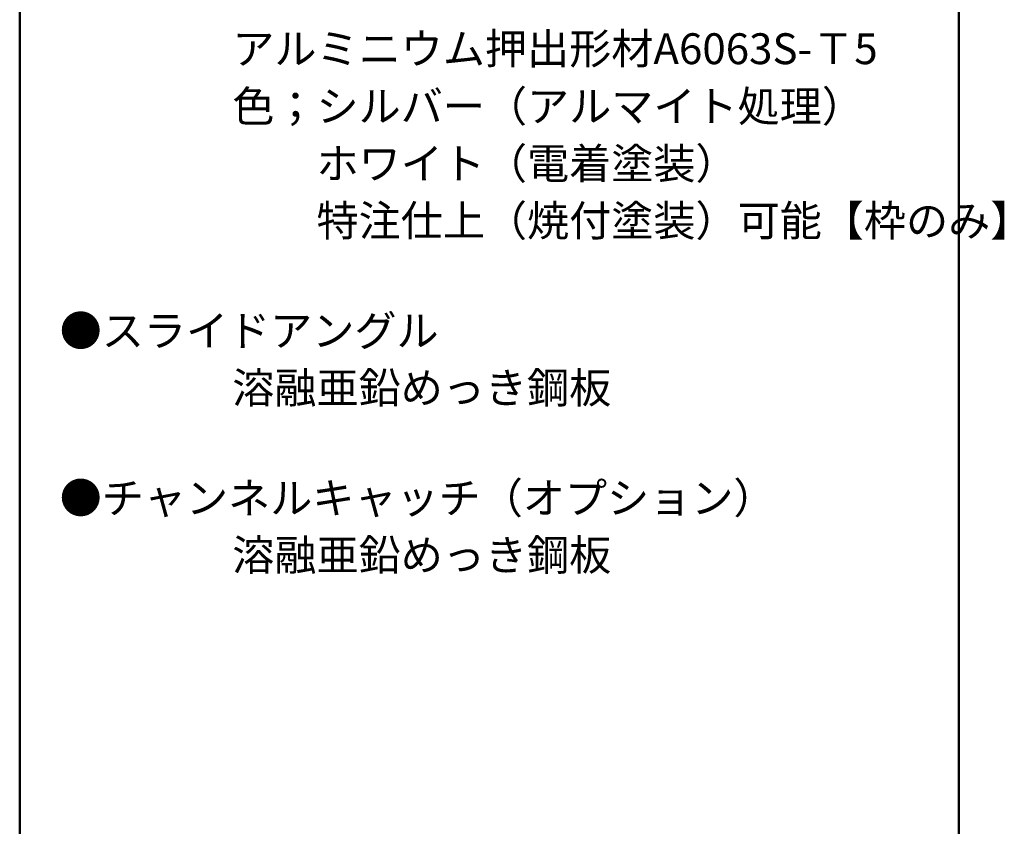
# Model space of a CAD drawing. Units: millimetres. Extents: x -800 to 814, y -554 to 554.
# Drawn here: x 516 to 814, y 58 to 302 of the extents above; entities that cross this region are included whole.
import ezdxf

# ---------------------------------------------------------------- set-up
doc = ezdxf.new("R2010")
doc.units = ezdxf.units.MM
doc.header["$LTSCALE"] = 5
doc.layers.add('8図面枠', color=7, linetype='Continuous')
doc.layers.add('moji', color=7, linetype='Continuous')
doc.styles.add('ＭＳ Ｐゴシック', font='txt', dxfattribs={"height": 1})

msp = doc.modelspace()

# ---------------------------------------------------------------- linework, layer by layer
at = {"layer": '8図面枠', "color": 6, "linetype": 'Continuous', "lineweight": 50}
for p, q in [((516.02, 554.02), (516.02, -553.98)), ((800.02, -553.98), (800.02, 554.02))]:
    msp.add_line(p, q, dxfattribs=at)

# ---------------------------------------------------------------- texts
at = {"layer": 'moji', "color": 2, "linetype": 'Continuous', "lineweight": 5, "style": 'ＭＳ Ｐゴシック'}
for s, height, p in [('\u3000\u3000\u3000\u3000アルミニウム押出形材A6063S-Ｔ5', 9.3333, (529.38, 288.16)), ('\u3000\u3000\u3000\u3000色；シルバー（アルマイト処理）', 9.3333, (529.38, 270.75)), ('\u3000\u3000\u3000\u3000\u3000\u3000ホワイト（電着塗装）', 9.3333, (529.38, 253.45)), ('\u3000\u3000\u3000\u3000\u3000\u3000特注仕上（焼付塗装）可能【枠のみ】', 9.3333, (529.38, 236.15)), ('●スライドアングル', 9.333, (528.11, 202.87)), ('\u3000\u3000\u3000\u3000溶融亜鉛めっき鋼板', 9.3333, (529.38, 185.62)), ('●チャンネルキャッチ（オプション）', 9.3333, (528.11, 152.29)), ('\u3000\u3000\u3000\u3000溶融亜鉛めっき鋼板\u3000\u3000\u3000\u3000\u3000\u3000\u3000\u3000\u3000\u3000\u3000\u3000', 9.3333, (529.38, 135.04))]:
    msp.add_text(s, height=height, dxfattribs=at).set_placement(p)

doc.saveas('drawing.dxf')
